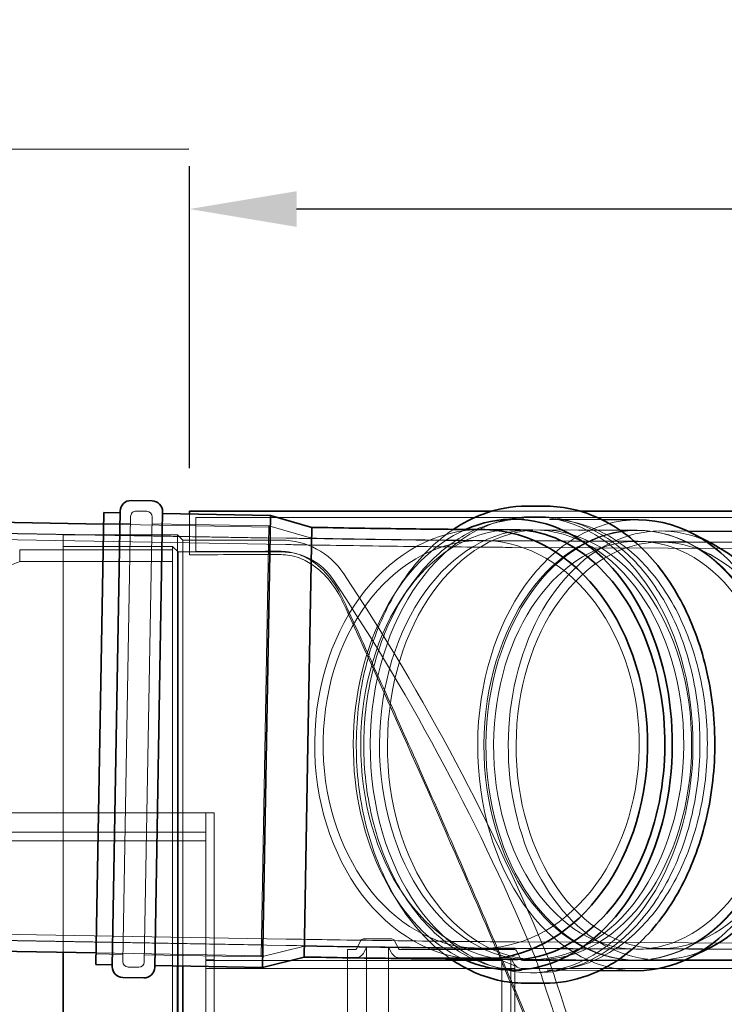
# Model space of a CAD drawing. Units: millimetres. Extents: x 252221 to 298449, y 158447 to 175650.
# Drawn here: x 258835 to 259491, y 172454 to 173373 of the extents above; entities that cross this region are included whole.
import ezdxf

# ---------------------------------------------------------------- set-up
doc = ezdxf.new("R2010")
doc.units = ezdxf.units.MM
doc.linetypes.add('DASHED', pattern=[0])
doc.layers.get('DEFPOINTS').update_dxf_attribs({"color": 250})
doc.layers.add('Hidden (ISO)', color=1, linetype='DASHED', lineweight=18, true_color=0xff0000)
doc.layers.add('kote', color=252, linetype='Continuous', lineweight=9)
doc.layers.add('Visible (ISO)', color=7, linetype='Continuous', lineweight=35)
doc.styles.get("Standard").update_dxf_attribs({"font": 'ISOCP.SHX'})
doc.styles.add('Styl textu40', font='arial.ttf')
doc.dimstyles.new('VARIABEL-ST', dxfattribs={"dimscale": 40, "dimtxt": 7, "dimasz": 2.5, "dimexe": 1, "dimexo": 1, "dimgap": 0.6, "dimtad": 1, "dimdsep": 46, "dimtxsty": 'Standard', "dimcen": 0, "dimclrd": 256, "dimclre": 256, "dimclrt": 5, "dimadec": 0, "dimazin": 0, "dimtp": 0.1, "dimtm": 0.1, "dimtfac": 0.71, "dimtdec": 3, "dimtmove": 0, "dimatfit": 3, "dimfxl": 1, "dimtzin": 0, "dimarcsym": 0})

# ---------------------------------------------------------------- blocks, each defined once
blk = doc.blocks.new('*D47')
at = {"layer": 'DEFPOINTS', "color": 0, "transparency": 16777216}
for p in [(260492.7, 172504.4), (258977.1, 170476.4), (260892.7, 170476.4)]:
    blk.add_point(p, dxfattribs=at)
at = {"layer": 'kote', "lineweight": -2, "transparency": 16777216}
for p, q in [((260532.7, 172504.4), (260932.7, 172504.4)), ((260892.7, 172404.4), (260892.7, 170576.4)), ((259017.1, 170476.4), (260932.7, 170476.4))]:
    blk.add_line(p, q, dxfattribs=at)
at = {"layer": 'kote', "transparency": 16777216}
for points in [[(260876.03, 172404.4), (260909.37, 172404.4), (260892.7, 172504.4)], [(260876.03, 170576.4), (260909.37, 170576.4), (260892.7, 170476.4)]]:
    blk.add_solid(points, dxfattribs=at)
at = {"layer": 'kote', "transparency": 16777216, "insert": (260807.43, 171400.23), "char_height": 60, "attachment_point": 1, "rotation": 90, "style": 'Styl textu40'}
blk.add_mtext('2028', dxfattribs=at)
blk = doc.blocks.new('*D50')
at = {"layer": 'DEFPOINTS', "color": 0, "transparency": 16777216}
for p in [(260492.7, 173716.06), (252739.7, 173014.4), (260492.7, 172914.4)]:
    blk.add_point(p, dxfattribs=at)
at = {"layer": 'kote', "lineweight": -2, "transparency": 16777216}
for p, q in [((252739.7, 173054.4), (252739.7, 173756.06)), ((260492.7, 172954.4), (260492.7, 173756.06)), ((252839.7, 173716.06), (260392.7, 173716.06))]:
    blk.add_line(p, q, dxfattribs=at)
at = {"layer": 'kote', "transparency": 16777216}
for points in [[(252839.7, 173732.72), (252839.7, 173699.39), (252739.7, 173716.06)], [(260392.7, 173732.72), (260392.7, 173699.39), (260492.7, 173716.06)]]:
    blk.add_solid(points, dxfattribs=at)
at = {"layer": 'kote', "transparency": 16777216, "insert": (256526.86, 173801.37), "char_height": 60, "attachment_point": 1, "style": 'Styl textu40'}
blk.add_mtext('7753', dxfattribs=at)
blk = doc.blocks.new('*D51')
at = {"layer": 'DEFPOINTS', "color": 0, "transparency": 16777216}
for p in [(258992.7, 173196.29), (258992.7, 172914.4), (260492.7, 172914.4)]:
    blk.add_point(p, dxfattribs=at)
at = {"layer": 'kote', "lineweight": -2, "transparency": 16777216}
for p, q in [((258992.7, 172954.4), (258992.7, 173236.29)), ((260492.7, 172954.4), (260492.7, 173236.29)), ((260392.7, 173196.29), (259092.7, 173196.29))]:
    blk.add_line(p, q, dxfattribs=at)
at = {"layer": 'kote', "transparency": 16777216}
for points in [[(259092.7, 173212.96), (259092.7, 173179.63), (258992.7, 173196.29)], [(260392.7, 173212.96), (260392.7, 173179.63), (260492.7, 173196.29)]]:
    blk.add_solid(points, dxfattribs=at)
at = {"layer": 'kote', "transparency": 16777216, "insert": (259656.04, 173281.56), "char_height": 60, "attachment_point": 1, "style": 'Styl textu40'}
blk.add_mtext('1500', dxfattribs=at)

msp = doc.modelspace()

# ---------------------------------------------------------------- linework, layer by layer
at = {"color": 240, "true_color": 0xed1f24}
msp.add_lwpolyline([(258992.27, 173252.21), (258521.21, 173251.87), (258402.1, 172987.4), (258402.1, 172987.4)], dxfattribs=at)
at = {"layer": 'Hidden (ISO)', "ltscale": 13.098224}
msp.add_line((254207.81, 172968.4), (259082.75, 172883.31), dxfattribs=at)
at = {"layer": 'Hidden (ISO)', "ltscale": 13.098367}
for p, q in [((254207.86, 172974.4), (259082.86, 172889.3)), ((254207.86, 172594.4), (259082.86, 172509.3))]:
    msp.add_line(p, q, dxfattribs=at)
at = {"layer": 'Hidden (ISO)', "ltscale": 0.475844}
for p, q in [((258943.01, 172914.48), (258953.01, 172914.3)), ((258935.58, 172489.14), (258945.58, 172488.97))]:
    msp.add_line(p, q, dxfattribs=at)
at = {"layer": 'Hidden (ISO)', "ltscale": 3.942153}
msp.add_line((259357.19, 172914.4), (259274.36, 172914.4), dxfattribs=at)
at = {"layer": 'Hidden (ISO)', "ltscale": 13.370406}
for p, q in [((257962.05, 172908.54), (259067.88, 172889.23)), ((257955.43, 172529.32), (259061.26, 172510.01))]:
    msp.add_line(p, q, dxfattribs=at)
at = {"layer": 'Hidden (ISO)', "ltscale": 1.18976}
for p, q in [((258912.81, 172903.3), (258937.81, 172902.87)), ((258905.79, 172501.36), (258930.79, 172500.93))]:
    msp.add_line(p, q, dxfattribs=at)
at = {"layer": 'Hidden (ISO)', "ltscale": 13.146937}
for p, q in [((258937.92, 172909.57), (258930.67, 172494.23)), ((258950.67, 172493.88), (258957.92, 172909.22))]:
    msp.add_line(p, q, dxfattribs=at)
at = {"layer": 'Hidden (ISO)', "ltscale": 6.515987}
msp.add_line((258992.7, 172911.71), (258992.7, 172873.85), dxfattribs=at)
at = {"layer": 'Hidden (ISO)', "ltscale": 7.637505}
msp.add_line((258998.7, 172876.94), (258998.7, 172908.4), dxfattribs=at)
at = {"layer": 'Hidden (ISO)', "ltscale": 12.900663}
msp.add_line((260492.7, 172908.4), (258998.7, 172908.4), dxfattribs=at)
at = {"layer": 'Hidden (ISO)', "ltscale": 0.399693}
for p, q in [((259312.81, 172909.29), (259318.75, 172909.26)), ((259310.6, 172483.9), (259316.54, 172483.87))]:
    msp.add_line(p, q, dxfattribs=at)
at = {"layer": 'Hidden (ISO)', "ltscale": 3.28256}
for p, q in [((259328.49, 172906.81), (259377.27, 172906.56)), ((259326.31, 172486.21), (259375.08, 172485.96))]:
    msp.add_line(p, q, dxfattribs=at)
at = {"layer": 'Hidden (ISO)', "ltscale": 7.390842}
for p, q in [((258912.79, 172902.3), (259068.06, 172899.59)), ((258905.81, 172502.36), (259061.08, 172499.65))]:
    msp.add_line(p, q, dxfattribs=at)
at = {"layer": 'Hidden (ISO)', "ltscale": 5.187688}
for p, q in [((258957.8, 172902.52), (259066.79, 172900.62)), ((258950.79, 172500.58), (259059.77, 172498.68))]:
    msp.add_line(p, q, dxfattribs=at)
at = {"layer": 'Hidden (ISO)', "ltscale": 12.722842}
for p, q in [((259059.77, 172498.68), (259066.79, 172900.62)), ((259140.19, 172170.4), (259140.19, 172505.4))]:
    msp.add_line(p, q, dxfattribs=at)
at = {"layer": 'Hidden (ISO)', "ltscale": 1.970834}
for p, q in [((259106.59, 172889.2), (259066.79, 172900.62)), ((259099.95, 172508.69), (259059.77, 172498.68))]:
    msp.add_line(p, q, dxfattribs=at)
at = {"layer": 'Hidden (ISO)', "ltscale": 0.000247871}
msp.add_line((259265.5, 172897.26), (259265.51, 172897.26), dxfattribs=at)
at = {"layer": 'Hidden (ISO)', "ltscale": 1.180241}
for p, q in [((259295.21, 172897.18), (259312.74, 172897.09)), ((259293.13, 172496.19), (259310.66, 172496.1))]:
    msp.add_line(p, q, dxfattribs=at)
at = {"layer": 'Hidden (ISO)', "ltscale": 7.550361}
msp.add_line((259299.02, 172897.09), (259411.2, 172896.51), dxfattribs=at)
at = {"layer": 'Hidden (ISO)', "ltscale": 6.052217}
for p, q in [((259320.1, 172897.05), (259410.02, 172896.59)), ((259318.02, 172496.06), (259407.94, 172495.59))]:
    msp.add_line(p, q, dxfattribs=at)
at = {"layer": 'Hidden (ISO)', "ltscale": 1.665637}
for p, q in [((259432.39, 172895.97), (259457.14, 172895.84)), ((259430.32, 172495.98), (259455.07, 172495.85))]:
    msp.add_line(p, q, dxfattribs=at)
at = {"layer": 'Hidden (ISO)', "ltscale": 13.444805}
msp.add_line((258875.19, 172502.9), (258875.19, 172892.4), dxfattribs=at)
at = {"layer": 'Hidden (ISO)', "ltscale": 5.067176}
msp.add_line((258981.66, 172892.39), (258875.19, 172892.4), dxfattribs=at)
at = {"layer": 'Hidden (ISO)', "ltscale": 13.674989}
msp.add_line((258981.66, 172490.24), (258981.66, 172892.39), dxfattribs=at)
at = {"layer": 'Hidden (ISO)', "ltscale": 0.33633}
msp.add_line((258986.65, 172887.4), (258981.66, 172892.39), dxfattribs=at)
at = {"layer": 'Hidden (ISO)', "ltscale": 4.353988}
msp.add_line((258986.65, 172887.4), (259078.14, 172887.43), dxfattribs=at)
at = {"layer": 'Hidden (ISO)', "ltscale": 13.559781}
msp.add_line((258986.65, 172490.15), (258986.65, 172887.4), dxfattribs=at)
at = {"layer": 'Hidden (ISO)', "ltscale": 0.285466}
msp.add_line((258992.7, 172887.4), (258998.7, 172887.4), dxfattribs=at)
at = {"layer": 'Hidden (ISO)', "ltscale": 12.453076}
msp.add_line((259265.46, 172887.12), (259411.15, 172886.36), dxfattribs=at)
at = {"layer": 'Hidden (ISO)', "ltscale": 12.934366}
msp.add_line((259293.61, 172886.66), (260050.22, 172882.74), dxfattribs=at)
at = {"layer": 'Hidden (ISO)', "ltscale": 13.528506}
msp.add_line((259432.34, 172885.61), (260065.42, 172882.33), dxfattribs=at)
at = {"layer": 'Hidden (ISO)', "ltscale": 0.523438}
msp.add_line((258834.6, 172878.4), (258834.6, 172867.4), dxfattribs=at)
at = {"layer": 'Hidden (ISO)', "ltscale": 6.782101}
for p, q in [((258977.1, 172878.4), (258834.6, 172878.4)), ((258977.1, 172867.4), (258834.6, 172867.4))]:
    msp.add_line(p, q, dxfattribs=at)
at = {"layer": 'Hidden (ISO)', "ltscale": 4.850338}
msp.add_line((258977.1, 172881.4), (258875.19, 172881.4), dxfattribs=at)
at = {"layer": 'Hidden (ISO)', "ltscale": 13.064632}
msp.add_line((258977.1, 170473.4), (258977.1, 172881.4), dxfattribs=at)
at = {"layer": 'Hidden (ISO)', "ltscale": 0.336443}
msp.add_line((258982.1, 172876.4), (258977.1, 172881.4), dxfattribs=at)
at = {"layer": 'Hidden (ISO)', "ltscale": 4.572071}
msp.add_line((258982.1, 172876.4), (259078.17, 172876.43), dxfattribs=at)
at = {"layer": 'Hidden (ISO)', "ltscale": 13.010377}
msp.add_line((258982.1, 170478.4), (258982.1, 172876.4), dxfattribs=at)
at = {"layer": 'Hidden (ISO)', "ltscale": 12.93328}
msp.add_line((259293.58, 172880.66), (260050.12, 172876.74), dxfattribs=at)
at = {"layer": 'Hidden (ISO)', "ltscale": 1.591842}
for p, q in [((259478.3, 172873.85), (259458.62, 172884.15)), ((259476.46, 172517.62), (259456.67, 172507.52))]:
    msp.add_line(p, q, dxfattribs=at)
at = {"layer": 'Hidden (ISO)', "ltscale": 13.737105}
msp.add_line((258666.95, 172632.9), (259007.85, 172632.9), dxfattribs=at)
at = {"layer": 'Hidden (ISO)', "ltscale": 0.605465}
msp.add_line((259015.95, 172632.9), (259007.85, 172632.9), dxfattribs=at)
at = {"layer": 'Hidden (ISO)', "ltscale": 0.856599}
msp.add_line((259007.95, 172614.9), (259007.95, 172632.9), dxfattribs=at)
at = {"layer": 'Hidden (ISO)', "ltscale": 12.927648}
msp.add_line((259015.95, 172632.9), (259015.95, 170921.9), dxfattribs=at)
at = {"layer": 'Hidden (ISO)', "ltscale": 12.85058}
for p, q in [((259007.95, 172614.9), (258689.05, 172614.9)), ((259007.95, 172606.9), (258689.05, 172606.9))]:
    msp.add_line(p, q, dxfattribs=at)
at = {"layer": 'Hidden (ISO)', "ltscale": 0.380655}
for p, q in [((259007.95, 172606.9), (259007.95, 172614.9)), ((259007.95, 172495.9), (259015.95, 172495.9))]:
    msp.add_line(p, q, dxfattribs=at)
at = {"layer": 'Hidden (ISO)', "ltscale": 13.098505}
msp.add_line((254207.92, 172600.4), (259082.96, 172515.3), dxfattribs=at)
at = {"layer": 'Hidden (ISO)', "ltscale": 12.731201}
msp.add_line((259007.95, 170921.9), (259007.95, 172606.9), dxfattribs=at)
at = {"layer": 'Hidden (ISO)', "ltscale": 0.384947}
for p, q in [((259148.74, 172506.5), (259152.36, 172513.74)), ((259187.64, 172506.5), (259184.02, 172513.74))]:
    msp.add_line(p, q, dxfattribs=at)
at = {"layer": 'Hidden (ISO)', "ltscale": 1.251242}
msp.add_line((259155.04, 172515.4), (259181.33, 172515.4), dxfattribs=at)
at = {"layer": 'Hidden (ISO)', "ltscale": 12.355154}
msp.add_line((259296.36, 172512.7), (259802.27, 172510.08), dxfattribs=at)
at = {"layer": 'Hidden (ISO)', "ltscale": 0.321825}
for p, q in [((259140.19, 172505.4), (259146.95, 172505.4)), ((259140.19, 172497.7), (259146.95, 172497.7))]:
    msp.add_line(p, q, dxfattribs=at)
at = {"layer": 'Hidden (ISO)', "ltscale": 0.246696}
for p, q in [((259155.63, 172503.06), (259157.95, 172507.7)), ((259180.75, 172503.06), (259178.43, 172507.7)), ((259294.75, 172493.06), (259292.43, 172497.7))]:
    msp.add_line(p, q, dxfattribs=at)
at = {"layer": 'Hidden (ISO)', "ltscale": 12.897544}
for p, q in [((259157.95, 172507.7), (259157.95, 172168.1)), ((259178.43, 172507.7), (259178.43, 172168.1))]:
    msp.add_line(p, q, dxfattribs=at)
at = {"layer": 'Hidden (ISO)', "ltscale": 0.974741}
msp.add_line((259157.95, 172507.7), (259178.43, 172507.7), dxfattribs=at)
at = {"layer": 'Hidden (ISO)', "ltscale": 5.070029}
msp.add_line((259189.42, 172505.4), (259295.95, 172505.4), dxfattribs=at)
at = {"layer": 'Hidden (ISO)', "ltscale": 12.413368}
msp.add_line((259263.9, 172506.56), (259409.13, 172505.8), dxfattribs=at)
at = {"layer": 'Hidden (ISO)', "ltscale": 12.207606}
msp.add_line((259296.33, 172506.7), (259796.2, 172504.11), dxfattribs=at)
at = {"layer": 'Hidden (ISO)', "ltscale": 0.414362}
msp.add_line((259301.64, 172496.5), (259297.74, 172504.29), dxfattribs=at)
at = {"layer": 'Hidden (ISO)', "ltscale": 12.713118}
msp.add_line((259430.37, 172506.34), (259802.2, 172504.41), dxfattribs=at)
at = {"layer": 'Hidden (ISO)', "ltscale": 11.121857}
msp.add_line((259283.95, 172495.4), (259007.95, 172495.4), dxfattribs=at)
at = {"layer": 'Hidden (ISO)', "ltscale": 4.902363}
msp.add_line((259189.42, 172497.7), (259292.43, 172497.7), dxfattribs=at)
at = {"layer": 'Hidden (ISO)', "ltscale": 11.96327}
msp.add_line((259283.95, 172180.4), (259283.95, 172495.4), dxfattribs=at)
at = {"layer": 'Hidden (ISO)', "ltscale": 0.618627}
msp.add_line((259295.95, 172490.4), (259283.95, 172495.4), dxfattribs=at)
at = {"layer": 'Hidden (ISO)', "ltscale": 12.137972}
msp.add_line((259292.43, 172497.7), (259292.43, 172178.1), dxfattribs=at)
at = {"layer": 'Hidden (ISO)', "ltscale": 14.479355}
msp.add_line((259295.95, 172490.4), (259295.95, 172185.4), dxfattribs=at)
at = {"layer": 'Hidden (ISO)', "ltscale": 7.547052}
msp.add_line((259296.94, 172496.24), (259409.07, 172495.66), dxfattribs=at)
at = {"layer": 'Hidden (ISO)', "ltscale": 11.749393}
msp.add_line((259303.42, 172495.4), (259692.19, 172495.4), dxfattribs=at)
at = {"layer": 'Hidden (ISO)', "ltscale": 0.566372}
msp.add_line((259328.02, 172495.4), (259316.12, 172495.4), dxfattribs=at)
at = {"layer": 'Hidden (ISO)', "ltscale": 11.605416}
msp.add_line((259295.95, 172487.7), (259007.95, 172487.7), dxfattribs=at)
at = {"layer": 'Hidden (ISO)', "ltscale": 12.051618}
msp.add_line((259303.42, 172487.7), (259702.19, 172487.7), dxfattribs=at)
at = {"layer": 'Hidden (ISO)', "ltscale": 0.373705}
for centre, start, end in [((258942.92, 172909.48), 89, 179), ((258952.92, 172909.3), 359, 89), ((258935.67, 172494.14), 179, 269), ((258945.67, 172493.97), 269, 359)]:
    msp.add_arc(centre, 5, start, end, dxfattribs=at)
at = {"layer": 'Hidden (ISO)', "ltscale": 3.290843}
msp.add_arc((259078.45, 172818.04), 69.39, 33.16306, 90.26107, dxfattribs=at)
at = {"layer": 'Hidden (ISO)', "ltscale": 2.779874}
msp.add_arc((259078.45, 172818.04), 58.39, 32.96445, 90.28294, dxfattribs=at)
at = {"layer": 'Hidden (ISO)', "ltscale": 12.153235}
msp.add_arc((257386.84, 171695.75), 2088.43, 22.51295, 33.54521, dxfattribs=at)
at = {"layer": 'Hidden (ISO)', "ltscale": 12.358877}
msp.add_arc((257386.84, 171695.75), 2099.43, 22.38857, 33.54873, dxfattribs=at)
at = {"layer": 'Hidden (ISO)', "ltscale": 0.157982}
for centre, start, end in [((259155.04, 172512.4), 90, 153.43495), ((259181.33, 172512.4), 26.56505, 90)]:
    msp.add_arc(centre, 3, start, end, dxfattribs=at)
at = {"layer": 'Hidden (ISO)', "ltscale": 0.105288}
for centre, start, end in [((259146.95, 172507.4), 270, 333.43495), ((259189.42, 172507.4), 206.56505, 270), ((259295.95, 172503.4), 26.56505, 90), ((259303.42, 172497.4), 206.56505, 270)]:
    msp.add_arc(centre, 2, start, end, dxfattribs=at)
at = {"layer": 'Hidden (ISO)', "ltscale": 0.511032}
for centre, start, end in [((259146.95, 172507.4), 270, 333.43495), ((259189.42, 172507.4), 206.56505, 270), ((259303.42, 172497.4), 206.56505, 270)]:
    msp.add_arc(centre, 9.7, start, end, dxfattribs=at)
at = {"layer": 'Hidden (ISO)', "ltscale": 13.271656}
msp.add_ellipse((259431.35, 172695.97), major_axis=(-1.04, -200), ratio=0.707054, start_param=2.791184, end_param=6.633594, dxfattribs=at)
at = {"layer": 'Hidden (ISO)', "ltscale": 13.463426}
msp.add_ellipse((259311.7, 172696.59), major_axis=(1.1, 212.7), ratio=0.707054, dxfattribs=at)
at = {"layer": 'Hidden (ISO)', "ltscale": 13.311511}
msp.add_ellipse((259410.14, 172696.08), major_axis=(-1.09, -210.3), ratio=0.707054, start_param=3.141593, end_param=6.283185, dxfattribs=at)
at = {"layer": 'Hidden (ISO)', "ltscale": 12.617043}
msp.add_ellipse((259264.68, 172696.84), major_axis=(-0.49, -200.43), ratio=0.774215, start_param=3.139437, end_param=6.2638, dxfattribs=at)
at = {"layer": 'Hidden (ISO)', "ltscale": 12.84556}
msp.add_ellipse((259294.17, 172696.68), major_axis=(-1.09, -210.3), ratio=0.707054, start_param=3.448913, end_param=5.975268, dxfattribs=at)
at = {"layer": 'Hidden (ISO)', "ltscale": 12.473819}
msp.add_ellipse((259294.17, 172696.68), major_axis=(-1.04, -200.5), ratio=0.707054, start_param=3.168497, end_param=6.256281, dxfattribs=at)
at = {"layer": 'Hidden (ISO)', "ltscale": 12.691194}
for centre in [(259311.7, 172696.59), (259319.06, 172696.56), (259408.98, 172696.09)]:
    msp.add_ellipse(centre, major_axis=(1.04, 200.5), ratio=0.707054, dxfattribs=at)
at = {"layer": 'Hidden (ISO)', "ltscale": 12.654843}
msp.add_ellipse((259410.14, 172696.08), major_axis=(1.09, 200.42), ratio=0.703512, dxfattribs=at)
at = {"layer": 'Hidden (ISO)', "ltscale": 12.044419}
for major_axis, start_param, end_param in [((-0.47, -190.28), 3.122208, 6.2638), ((0.47, 190.28), 4.693004, 6.2638), ((-0.47, -190.28), 6.2638, 7.834597)]:
    msp.add_ellipse((259264.68, 172696.84), major_axis=major_axis, ratio=0.774215, start_param=start_param, end_param=end_param, dxfattribs=at)
at = {"layer": 'Hidden (ISO)', "ltscale": 13.106457}
msp.add_ellipse((259410.14, 172696.08), major_axis=(1.03, 190.28), ratio=0.703512, dxfattribs=at)
at = {"layer": 'Hidden (ISO)', "ltscale": 0.001634}
for major_axis, start_param, end_param in [((-3.7, 189.96), 6.265549, 6.265741), ((3.7, -189.96), 6.26574, 6.265932)]:
    msp.add_ellipse((259294.97, 172696.68), major_axis=major_axis, ratio=0.706883, start_param=start_param, end_param=end_param, dxfattribs=at)
at = {"layer": 'Hidden (ISO)', "ltscale": 13.094929}
msp.add_ellipse((259431.35, 172695.97), major_axis=(0.98, 189.64), ratio=0.707054, dxfattribs=at)
at = {"layer": 'Hidden (ISO)', "ltscale": 0.164883}
msp.add_ellipse((259264.68, 172696.84), major_axis=(-0.49, -200.43), ratio=0.774215, start_param=6.2638, end_param=6.281096, dxfattribs=at)
at = {"layer": 'Hidden (ISO)', "ltscale": 13.332479}
for points, knots in [([(259302.27, 172486.34), (259286.41, 172486.42), (259270.56, 172490.16), (259240.56, 172504.56), (259226.39, 172515.19), (259201.19, 172542.25), (259190.16, 172558.64), (259172.29, 172595.53), (259165.46, 172616.02), (259156.69, 172659.04), (259154.75, 172681.57), (259155.97, 172726.38), (259159.13, 172748.65), (259170.21, 172790.69), (259178.14, 172810.44), (259197.93, 172845.42), (259209.8, 172860.65), (259236.28, 172885.08), (259250.88, 172894.26), (259278.61, 172904.65), (259291.54, 172907), (259304.45, 172906.93)], [4.530842, 4.530842, 4.530842, 4.530842, 4.85393, 4.85393, 5.175384, 5.175384, 5.494932, 5.494932, 5.813889, 5.813889, 6.132801, 6.132801, 6.451729, 6.451729, 6.770637, 6.770637, 7.089641, 7.089641, 7.409442, 7.409442, 7.672435, 7.672435, 7.672435, 7.672435]), ([(259328.49, 172906.81), (259344.35, 172906.73), (259360.2, 172902.99), (259390.2, 172888.59), (259404.37, 172877.96), (259429.57, 172850.9), (259440.6, 172834.51), (259458.47, 172797.62), (259465.3, 172777.13), (259474.07, 172734.1), (259476.01, 172711.58), (259474.79, 172666.77), (259471.63, 172644.49), (259460.55, 172602.46), (259452.62, 172582.71), (259432.83, 172547.72), (259420.96, 172532.5), (259394.48, 172508.07), (259379.88, 172498.89), (259352.15, 172488.49), (259339.22, 172486.15), (259326.31, 172486.21)], [1.38925, 1.38925, 1.38925, 1.38925, 1.712338, 1.712338, 2.033791, 2.033791, 2.353339, 2.353339, 2.672296, 2.672296, 2.991208, 2.991208, 3.310136, 3.310136, 3.629044, 3.629044, 3.948049, 3.948049, 4.267849, 4.267849, 4.530842, 4.530842, 4.530842, 4.530842])]:
    msp.add_open_spline(points, degree=3, knots=knots, dxfattribs=at)
at = {"layer": 'Hidden (ISO)', "ltscale": 13.442513}
msp.add_open_spline([(259318.75, 172909.26), (259334.79, 172909.18), (259350.81, 172905.46), (259381.22, 172891.16), (259395.6, 172880.54), (259421.3, 172853.45), (259432.6, 172836.94), (259450.94, 172799.73), (259457.97, 172779.01), (259467.05, 172735.49), (259469.09, 172712.69), (259467.98, 172667.31), (259464.82, 172644.73), (259453.64, 172602.09), (259445.61, 172582.02), (259425.45, 172546.44), (259413.34, 172530.92), (259386.24, 172506.05), (259371.27, 172496.69), (259342.89, 172486.17), (259329.71, 172483.8), (259316.54, 172483.87)], degree=3, knots=[1.38925, 1.38925, 1.38925, 1.38925, 1.706282, 1.706282, 2.024802, 2.024802, 2.345196, 2.345196, 2.666222, 2.666222, 2.987307, 2.987307, 3.308376, 3.308376, 3.629463, 3.629463, 3.950444, 3.950444, 4.270608, 4.270608, 4.530842, 4.530842, 4.530842, 4.530842], dxfattribs=at)
at = {"layer": 'Hidden (ISO)', "ltscale": 12.060305}
msp.add_open_spline([(259236.46, 172496.61), (259227.59, 172502.71), (259219.13, 172509.99), (259197.77, 172532.52), (259185.95, 172549.79), (259166.77, 172588.73), (259159.41, 172610.4), (259149.93, 172655.92), (259147.79, 172679.77), (259148.96, 172727.24), (259152.25, 172750.86), (259163.96, 172795.46), (259172.36, 172816.45), (259193.44, 172853.67), (259206.11, 172869.9), (259226.19, 172888.33), (259232.34, 172893.19), (259238.7, 172897.46)], degree=3, knots=[4.979045, 4.979045, 4.979045, 4.979045, 5.16659, 5.16659, 5.486968, 5.486968, 5.807949, 5.807949, 6.128985, 6.128985, 6.450007, 6.450007, 6.771046, 6.771046, 7.091984, 7.091984, 7.225352, 7.225352, 7.225352, 7.225352], dxfattribs=at)
at = {"layer": 'Hidden (ISO)', "ltscale": 14.118853}
msp.add_open_spline([(259082.86, 172889.3), (259084.47, 172889.28), (259086.09, 172889.25), (259092.57, 172889.13), (259097.43, 172889.05), (259116.87, 172888.73), (259131.43, 172888.49), (259161.62, 172888.04), (259177.28, 172887.83), (259207.51, 172887.44), (259222.18, 172887.27), (259250.03, 172886.98), (259263.3, 172886.87), (259281.88, 172886.73), (259287.88, 172886.69), (259293.64, 172886.66)], degree=3, knots=[0, 0, 0, 0, 0.485711, 0.485711, 1.94324, 1.94324, 6.326584, 6.326584, 11.190103, 11.190103, 16.047517, 16.047517, 20.896053, 20.896053, 23.336693, 23.336693, 23.336693, 23.336693], dxfattribs=at)
at = {"layer": 'Hidden (ISO)', "ltscale": 10.562956}
msp.add_open_spline([(259106.59, 172889.2), (259119.75, 172888.95), (259133.11, 172888.72), (259159.39, 172888.3), (259172.43, 172888.1), (259197.58, 172887.76), (259209.81, 172887.61), (259232.81, 172887.36), (259243.69, 172887.26), (259257.73, 172887.16), (259261.68, 172887.14), (259265.46, 172887.12)], degree=3, knots=[0, 0, 0, 0, 3.968536, 3.968536, 7.923733, 7.923733, 11.876228, 11.876228, 15.818704, 15.818704, 17.447488, 17.447488, 17.447488, 17.447488], dxfattribs=at)
at = {"layer": 'Hidden (ISO)', "ltscale": 3.780655}
msp.add_open_spline([(258998.7, 172876.94), (259024.16, 172876.96), (259052.68, 172876.97), (259078.14, 172876.98)], degree=3, dxfattribs=at)
at = {"layer": 'Hidden (ISO)', "ltscale": 5.411873}
msp.add_open_spline([(259136.09, 172832.11), (259131.29, 172842.3), (259125.6, 172850.52), (259113.55, 172863.48), (259106.94, 172868.42), (259097.01, 172873.27), (259093.36, 172874.69), (259087.54, 172876.08), (259085.69, 172876.42), (259081.91, 172876.87), (259080.04, 172876.98), (259078.14, 172876.98)], degree=3, knots=[0, 0, 0, 0, 5.424258, 5.424258, 10.874427, 10.874427, 13.329952, 13.329952, 14.382103, 14.382103, 15.365063, 15.365063, 15.365063, 15.365063], dxfattribs=at)
at = {"layer": 'Hidden (ISO)', "ltscale": 14.122744}
msp.add_open_spline([(259082.75, 172883.31), (259084.37, 172883.28), (259085.99, 172883.25), (259092.47, 172883.14), (259097.33, 172883.05), (259116.77, 172882.73), (259131.34, 172882.49), (259161.53, 172882.04), (259177.2, 172881.83), (259207.43, 172881.44), (259222.11, 172881.27), (259249.97, 172880.98), (259263.25, 172880.87), (259281.84, 172880.73), (259287.85, 172880.69), (259293.61, 172880.66)], degree=3, knots=[0, 0, 0, 0, 0.485832, 0.485832, 1.943721, 1.943721, 6.328145, 6.328145, 11.192897, 11.192897, 16.05167, 16.05167, 20.901844, 20.901844, 23.343141, 23.343141, 23.343141, 23.343141], dxfattribs=at)
at = {"layer": 'Hidden (ISO)', "ltscale": 0.001579}
for points in [[(259293.58, 172880.66), (259293.59, 172880.66), (259293.6, 172880.66), (259293.61, 172880.66)], [(259296.39, 172512.72), (259296.38, 172512.72), (259296.37, 172512.72), (259296.36, 172512.72)]]:
    msp.add_open_spline(points, degree=3, dxfattribs=at)
at = {"layer": 'Hidden (ISO)', "ltscale": 13.808475}
msp.add_open_spline([(258402.1, 172786.02), (258415.82, 172786.02), (258429.75, 172786.28), (258457.76, 172787.33), (258471.84, 172788.12), (258499.88, 172790.24), (258513.85, 172791.55), (258541.41, 172794.65), (258555.01, 172796.44), (258581.61, 172800.38), (258594.62, 172802.54), (258619.85, 172807.14), (258632.08, 172809.57), (258655.57, 172814.57), (258666.83, 172817.14), (258688.24, 172822.31), (258698.39, 172824.89), (258717.45, 172829.96), (258726.7, 172832.53), (258744.38, 172837.63), (258752.82, 172840.15), (258768.65, 172845.02), (258776.05, 172847.37), (258789.65, 172851.79), (258795.85, 172853.86), (258806.93, 172857.61), (258811.81, 172859.3), (258820.17, 172862.22), (258823.65, 172863.46), (258829.18, 172865.44), (258831.24, 172866.18), (258833.95, 172867.16), (258834.6, 172867.4), (258834.6, 172867.4)], degree=3, knots=[0, 0, 0, 0, 4.115426, 4.115426, 8.230852, 8.230852, 12.346278, 12.346278, 16.461704, 16.461704, 20.57713, 20.57713, 24.692556, 24.692556, 28.807982, 28.807982, 32.923408, 32.923408, 37.036077, 37.036077, 41.148747, 41.148747, 45.261417, 45.261417, 49.374087, 49.374087, 53.486757, 53.486757, 57.599426, 57.599426, 61.712096, 61.712096, 65.824766, 65.824766, 65.824766, 65.824766], dxfattribs=at)
at = {"layer": 'Hidden (ISO)', "ltscale": 4.066218}
msp.add_open_spline([(259078.14, 172873.89), (259050.79, 172873.88), (259020.05, 172873.86), (258992.7, 172873.85)], degree=3, dxfattribs=at)
at = {"layer": 'Hidden (ISO)', "ltscale": 5.163007}
msp.add_open_spline([(259078.14, 172873.89), (259080.88, 172873.89), (259083.53, 172873.66), (259089.4, 172872.66), (259092.45, 172871.79), (259100.22, 172868.91), (259104.65, 172866.38), (259113.77, 172859.96), (259118.98, 172855.05), (259128.64, 172842.92), (259132.72, 172836.19), (259136.09, 172829.02)], degree=3, knots=[0, 0, 0, 0, 0.822723, 0.822723, 1.88884, 1.88884, 3.847391, 3.847391, 6.735392, 6.735392, 9.593232, 9.593232, 9.593232, 9.593232], dxfattribs=at)
at = {"layer": 'Hidden (ISO)', "ltscale": 12.934307}
msp.add_open_spline([(259446.93, 172100.4), (259446.93, 172100.4), (259446.6, 172101.22), (259444.22, 172107.15), (259440.28, 172116.96), (259429.82, 172143), (259424.22, 172156.92), (259410.53, 172190.9), (259402.31, 172211.25), (259378.12, 172270.86), (259360.76, 172313.34), (259320.13, 172411.46), (259296.63, 172467.43), (259248.58, 172579.85), (259224.24, 172635.74), (259189.61, 172713.88), (259178.19, 172739.39), (259155.93, 172788.74), (259145.3, 172812.04), (259136.09, 172832.11)], degree=3, knots=[107.108735, 107.108735, 107.108735, 107.108735, 111.588171, 111.588171, 123.263234, 123.263234, 132.031011, 132.031011, 141.52749, 141.52749, 157.173459, 157.173459, 175.309214, 175.309214, 193.81339, 193.81339, 203.533355, 203.533355, 214.183456, 214.183456, 214.183456, 214.183456], dxfattribs=at)
at = {"layer": 'Hidden (ISO)', "ltscale": 12.547994}
msp.add_open_spline([(259136.09, 172829.02), (259149.88, 172798.98), (259166.4, 172762.63), (259204.61, 172677.19), (259226.45, 172627.59), (259272.59, 172520.91), (259296.76, 172464.02), (259342.59, 172354.42), (259364.01, 172302.33), (259393.8, 172229.18), (259403.84, 172204.37), (259419.58, 172165.36), (259425.7, 172150.16), (259436.84, 172122.44), (259441.4, 172111.09), (259445.86, 172099.98), (259446.93, 172097.31), (259447.53, 172095.82)], degree=3, knots=[0, 0, 0, 0, 15.320994, 15.320994, 32.315508, 32.315508, 50.58547, 50.58547, 68.75174, 68.75174, 79.536959, 79.536959, 88.200704, 88.200704, 98.471513, 98.471513, 103.897273, 103.897273, 103.897273, 103.897273], dxfattribs=at)
at = {"layer": 'Hidden (ISO)', "ltscale": 14.367136}
msp.add_open_spline([(259296.36, 172506.7), (259284.51, 172506.76), (259271.67, 172506.85), (259244.57, 172507.08), (259230.23, 172507.22), (259200.52, 172507.55), (259185.06, 172507.75), (259153.49, 172508.18), (259137.28, 172508.42), (259108.33, 172508.87), (259095.58, 172509.08), (259082.86, 172509.3)], degree=3, knots=[0, 0, 0, 0, 5.024144, 5.024144, 10.014813, 10.014813, 14.977248, 14.977248, 19.925784, 19.925784, 23.744705, 23.744705, 23.744705, 23.744705], dxfattribs=at)
at = {"layer": 'Hidden (ISO)', "ltscale": 14.363182}
msp.add_open_spline([(259296.39, 172512.7), (259284.56, 172512.76), (259271.73, 172512.85), (259244.65, 172513.08), (259230.32, 172513.22), (259200.63, 172513.55), (259185.17, 172513.75), (259153.61, 172514.18), (259137.41, 172514.42), (259108.45, 172514.87), (259095.7, 172515.08), (259082.96, 172515.3)], degree=3, knots=[0, 0, 0, 0, 5.020543, 5.020543, 10.008345, 10.008345, 14.968827, 14.968827, 19.915852, 19.915852, 23.738154, 23.738154, 23.738154, 23.738154], dxfattribs=at)
at = {"layer": 'Hidden (ISO)', "ltscale": 10.848709}
msp.add_open_spline([(259263.91, 172506.56), (259253.99, 172506.61), (259243.07, 172506.69), (259219.96, 172506.91), (259207.67, 172507.04), (259182.31, 172507.36), (259169.13, 172507.54), (259142.48, 172507.95), (259128.87, 172508.17), (259110.22, 172508.51), (259105.07, 172508.6), (259099.95, 172508.69)], degree=3, knots=[0, 0, 0, 0, 4.14903, 4.14903, 8.253568, 8.253568, 12.322554, 12.322554, 16.376642, 16.376642, 17.920997, 17.920997, 17.920997, 17.920997], dxfattribs=at)
at = {"layer": 'Hidden (ISO)', "ltscale": 12.271939}
msp.add_open_spline([(259316.12, 172495.4), (259316.12, 172495.4), (259317.41, 172491.53), (259322.34, 172476.78), (259325.87, 172466.18), (259334.66, 172439.71), (259339.84, 172424.04), (259351.68, 172388.06), (259358.33, 172367.72), (259368.39, 172336.75), (259371.73, 172326.45), (259377.36, 172309), (259379.68, 172301.82), (259384.15, 172287.91), (259386.31, 172281.17), (259391.21, 172265.87), (259393.9, 172257.45), (259401.26, 172234.33), (259405.49, 172220.96), (259412.53, 172198.67), (259415.18, 172190.22), (259417.74, 172182.05), (259418.26, 172180.4), (259418.26, 172180.4)], degree=3, knots=[-101.631406, -101.631406, -101.631406, -101.631406, -95.587825, -95.587825, -89.64523, -89.64523, -83.671586, -83.671586, -77.145864, -77.145864, -73.9088, -73.9088, -71.609488, -71.609488, -69.37454, -69.37454, -66.394751, -66.394751, -60.724022, -60.724022, -54.773756, -54.773756, -50.809588, -50.809588, -50.809588, -50.809588], dxfattribs=at)
at = {"layer": 'Hidden (ISO)', "ltscale": 12.268417}
msp.add_open_spline([(259429.56, 172180.4), (259429.56, 172180.4), (259429.48, 172180.68), (259428.73, 172183.08), (259427.22, 172187.93), (259422.61, 172202.67), (259419.64, 172212.15), (259413.76, 172230.83), (259411.22, 172238.88), (259405.91, 172255.66), (259403.17, 172264.28), (259398.2, 172279.91), (259396.03, 172286.72), (259391.55, 172300.72), (259389.26, 172307.89), (259383.72, 172325.16), (259380.45, 172335.29), (259371.13, 172364.16), (259365.11, 172382.68), (259353.15, 172419.33), (259347.37, 172436.92), (259337.85, 172465.77), (259334.13, 172477.01), (259329.25, 172491.7), (259328.02, 172495.4), (259328.02, 172495.4)], degree=3, knots=[-50.79492, -50.79492, -50.79492, -50.79492, -49.164416, -49.164416, -43.804065, -43.804065, -38.738616, -38.738616, -35.475202, -35.475202, -32.401604, -32.401604, -30.133454, -30.133454, -27.833967, -27.833967, -24.651549, -24.651549, -18.739977, -18.739977, -12.181794, -12.181794, -5.912481, -5.912481, 0, 0, 0, 0], dxfattribs=at)
at = {"layer": 'Visible (ISO)'}
for p, q in [((258938.38, 172924.36), (258957.98, 172924.02)), ((257962.23, 172918.9), (258912.79, 172902.3)), ((258905.62, 172491.57), (258912.98, 172913.1)), ((258912.98, 172913.1), (258928.18, 172912.84)), ((258920.79, 172489.6), (258928.21, 172914.54)), ((258967.8, 172913.85), (258960.38, 172488.91)), ((258992.7, 172914.4), (258992.7, 172911.71)), ((259274.36, 172914.4), (258992.7, 172914.4)), ((259307.34, 172919.12), (259325.73, 172919.02)), ((260492.7, 172914.4), (259357.19, 172914.4)), ((258967.77, 172912.15), (259068.25, 172910.39)), ((259060.89, 172488.86), (259068.25, 172910.39)), ((259106.77, 172899.35), (259068.25, 172910.39)), ((259295.26, 172906.98), (259304.45, 172906.93)), ((259377.27, 172906.56), (259411.23, 172906.38)), ((259103.23, 172696.49), (259106.77, 172899.35)), ((259265.51, 172897.26), (259299.02, 172897.09)), ((259457.14, 172895.84), (260076.44, 172892.63)), ((259480.87, 172883.57), (259462.21, 172893.34)), ((259099.77, 172498.55), (259103.23, 172696.49)), ((257955.25, 172518.96), (258905.81, 172502.36)), ((258875.19, 170462.4), (258875.19, 172502.9)), ((259478.92, 172507.88), (259460.16, 172498.3)), ((258905.62, 172491.57), (258920.82, 172491.3)), ((258960.41, 172490.61), (259060.89, 172488.86)), ((258981.66, 170462.4), (258981.66, 172490.24)), ((258986.65, 170467.4), (258986.65, 172490.15)), ((259099.77, 172498.55), (259060.89, 172488.86)), ((259263.86, 172496.41), (259296.94, 172496.24)), ((259455.07, 172495.85), (259796.27, 172494.08)), ((259293.08, 172486.39), (259302.27, 172486.34)), ((259375.08, 172485.96), (259409.05, 172485.79)), ((258930.61, 172479.43), (258950.21, 172479.09)), ((259305.03, 172474.12), (259323.42, 172474.03))]:
    msp.add_line(p, q, dxfattribs=at)
for centre, start, end in [((258938.21, 172914.36), 89, 179), ((258957.8, 172914.02), 359, 89), ((258930.79, 172489.43), 179, 269), ((258950.39, 172489.08), 269, 359)]:
    msp.add_arc(centre, 10, start, end, dxfattribs=at)
for centre, major_axis, ratio, start_param, end_param in [((259294.17, 172696.68), (1.09, 210.3), 0.707054, 2.833675, 6.590506), ((259410.14, 172696.08), (1.09, 210.3), 0.707054, 3.141593, 6.283185), ((259264.68, 172696.84), (0.49, 200.43), 0.774215, 6.2638, 6.28103), ((259264.68, 172696.84), (0.49, 200.43), 0.774215, 4.693004, 6.2638), ((259294.17, 172696.68), (1.04, 200.5), 0.707054, 3.114688, 6.31009), ((259431.35, 172695.97), (1.04, 200), 0.707054, 3.492001, 5.932777), ((259264.68, 172696.84), (-0.49, -200.43), 0.774215, 6.281096, 7.834597)]:
    msp.add_ellipse(centre, major_axis=major_axis, ratio=ratio, start_param=start_param, end_param=end_param, dxfattribs=at)
for points, knots in [([(259238.7, 172897.46), (259247.61, 172903.43), (259256.92, 172908.23), (259279.79, 172916.71), (259293.57, 172919.19), (259307.34, 172919.12)], [7.2253521, 7.2253521, 7.2253521, 7.2253521, 7.4121417, 7.4121417, 7.6724349, 7.6724349, 7.6724349, 7.6724349]), ([(259325.73, 172919.02), (259342.51, 172918.94), (259359.26, 172915.05), (259391.07, 172900.08), (259406.11, 172888.97), (259432.99, 172860.63), (259444.81, 172843.36), (259463.99, 172804.42), (259471.35, 172782.75), (259480.83, 172737.23), (259482.97, 172713.38), (259481.8, 172665.91), (259478.51, 172642.29), (259466.8, 172597.68), (259458.4, 172576.7), (259437.32, 172539.48), (259424.65, 172523.25), (259396.32, 172497.24), (259380.66, 172487.44), (259350.97, 172476.44), (259337.19, 172473.96), (259323.42, 172474.03)], [1.38925, 1.38925, 1.38925, 1.38925, 1.706411, 1.706411, 2.024997, 2.024997, 2.345375, 2.345375, 2.666356, 2.666356, 2.987393, 2.987393, 3.308414, 3.308414, 3.629454, 3.629454, 3.950391, 3.950391, 4.270549, 4.270549, 4.530842, 4.530842, 4.530842, 4.530842]), ([(259106.77, 172899.35), (259119.92, 172899.1), (259133.27, 172898.87), (259159.53, 172898.44), (259172.57, 172898.24), (259197.7, 172897.9), (259209.92, 172897.75), (259232.89, 172897.5), (259243.77, 172897.41), (259257.78, 172897.31), (259261.73, 172897.28), (259265.51, 172897.26)], [0, 0, 0, 0, 3.966044, 3.966044, 7.918769, 7.918769, 11.868646, 11.868646, 15.807979, 15.807979, 17.434912, 17.434912, 17.434912, 17.434912]), ([(259263.87, 172496.41), (259253.92, 172496.46), (259242.98, 172496.54), (259219.82, 172496.76), (259207.51, 172496.9), (259182.12, 172497.22), (259168.93, 172497.4), (259142.25, 172497.81), (259128.64, 172498.03), (259110, 172498.36), (259104.87, 172498.46), (259099.77, 172498.55)], [0, 0, 0, 0, 4.156342, 4.156342, 8.266435, 8.266435, 12.339004, 12.339004, 16.395877, 16.395877, 17.933666, 17.933666, 17.933666, 17.933666]), ([(259305.03, 172474.12), (259288.25, 172474.21), (259271.5, 172478.1), (259249.07, 172488.65), (259242.66, 172492.34), (259236.46, 172496.61)], [4.5308423, 4.5308423, 4.5308423, 4.5308423, 4.8480035, 4.8480035, 4.9790453, 4.9790453, 4.9790453, 4.9790453])]:
    msp.add_open_spline(points, degree=3, knots=knots, dxfattribs=at)

# ---------------------------------------------------------------- dimensions: what is measured, and where the dimension line sits
at = {"layer": 'kote'}
dim = msp.add_linear_dim(base=(260492.7, 173716.06), p1=(252739.7, 173014.4), p2=(260492.7, 172914.4), dimstyle='VARIABEL-ST', override={"dimtxt": 1.5, "dimtoh": 1, "dimdec": 0, "dimpost": '<>', "dimtxsty": 'Styl textu40', "dimclrt": 256, "dimtofl": 0, "dimatfit": 0}, dxfattribs=at)
dim.commit()
dim.dimension.update_dxf_attribs({"geometry": '*D50', "text_midpoint": (256616.2, 173716.06), "dimtype": 160})
for base, p1, p2, angle, picture, middle in [((258992.7, 173196.29), (260492.7, 172914.4), (258992.7, 172914.4), 180, '*D51', (259742.7, 173196.29)), ((260892.7, 170476.4), (260492.7, 172504.4), (258977.1, 170476.4), 90, '*D47', (260892.7, 171490.4))]:
    dim = msp.add_linear_dim(base=base, p1=p1, p2=p2, angle=angle, dimstyle='VARIABEL-ST', override={"dimtxt": 1.5, "dimtoh": 1, "dimdec": 0, "dimpost": '<>', "dimtxsty": 'Styl textu40', "dimclrt": 256, "dimtofl": 0, "dimatfit": 0}, dxfattribs=at)
    dim.commit()
    dim.dimension.update_dxf_attribs({"geometry": picture, "text_midpoint": middle, "dimtype": 160})

doc.saveas('drawing.dxf')
